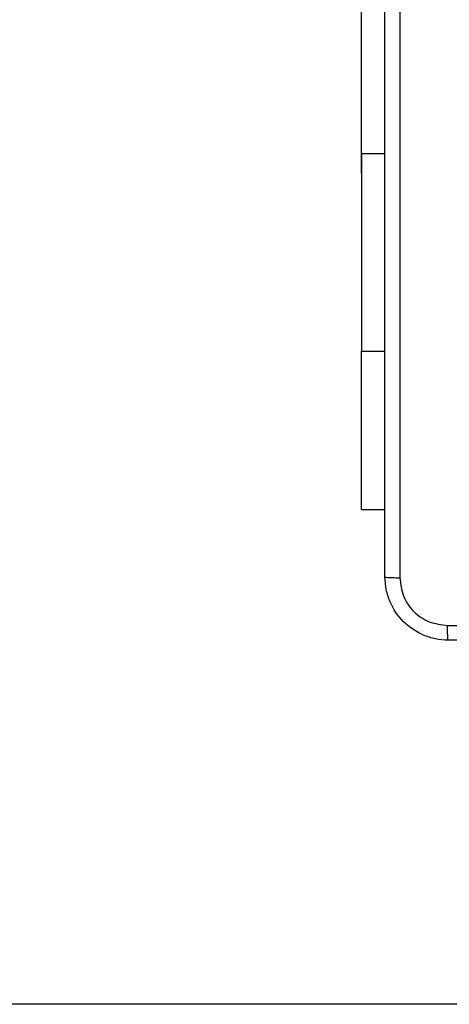
# Model space of a CAD drawing. Units: millimetres. Extents: x 14 to 452, y 12 to 127.
# Drawn here: x 278 to 283, y 29 to 41 of the extents above; entities that cross this region are included whole.
import ezdxf

# ---------------------------------------------------------------- set-up
doc = ezdxf.new("R2010")
doc.units = ezdxf.units.MM
doc.header["$LTSCALE"] = 10
doc.header["$PDSIZE"] = -1
doc.dimstyles.new('ISO-25', dxfattribs={"dimtxt": 2.5, "dimasz": 2.5, "dimexe": 1.25, "dimexo": 0.625, "dimtad": 1, "dimtxsty": 'Standard', "dimcen": 2.5, "dimadec": 0, "dimazin": 0, "dimtfac": 1, "dimtmove": 0, "dimatfit": 3, "dimfxl": 1, "dimarcsym": 0})

# ---------------------------------------------------------------- blocks, each defined once
blk = doc.blocks.new('*D5')
at = {"color": 0, "lineweight": -2}
for p, q in [((281.982, 39.284), (281.982, 63.324)), ((452.08, 39.284), (452.08, 63.324)), ((285.284, 62.324), (448.778, 62.324)), ((448.778, 62.324), (285.284, 62.324))]:
    blk.add_line(p, q, dxfattribs=at)
at = {"color": 0}
for points in [[(285.284, 62.875), (285.284, 61.774), (281.982, 62.324)], [(448.778, 61.774), (448.778, 62.875), (452.08, 62.324)]]:
    blk.add_solid(points, dxfattribs=at)
at = {"layer": 'Defpoints', "color": 0}
for p in [(452.08, 62.324), (281.982, 38.284), (452.08, 38.284)]:
    blk.add_point(p, dxfattribs=at)
at = {"color": 0, "insert": (365.792, 65.598), "char_height": 3.5, "attachment_point": 5}
blk.add_mtext('170', dxfattribs=at)
blk = doc.blocks.new('*D6')
at = {"color": 0, "lineweight": -2}
for p, q in [((268.927, 51.031), (262.736, 51.031)), ((262.736, 51.031), (262.736, 43.034)), ((286.105, 43.034), (261.736, 43.034)), ((262.736, 32.086), (262.736, 39.732)), ((262.736, 39.732), (262.736, 32.086)), ((300.695, 28.784), (261.736, 28.784))]:
    blk.add_line(p, q, dxfattribs=at)
at = {"color": 0}
for points in [[(263.286, 39.732), (262.186, 39.732), (262.736, 43.034)], [(262.186, 32.086), (263.286, 32.086), (262.736, 28.784)]]:
    blk.add_solid(points, dxfattribs=at)
at = {"layer": 'Defpoints', "color": 0}
for p in [(262.736, 43.034), (287.105, 43.034), (301.695, 28.784)]:
    blk.add_point(p, dxfattribs=at)
at = {"color": 0, "insert": (266.593, 54.305), "char_height": 3.5, "attachment_point": 5}
blk.add_mtext('14', dxfattribs=at)

msp = doc.modelspace()

# ---------------------------------------------------------------- linework, layer by layer
at = {"color": 7, "linetype": 'Continuous', "lineweight": 25}
for p, q in [((281.982, 39.534), (281.982, 41.534)), ((281.982, 39.534), (281.982, 37.034)), ((281.982, 35.034), (281.982, 37.034)), ((281.982, 35.034), (282.28, 35.034))]:
    msp.add_line(p, q, dxfattribs=at)
at = {"color": 8, "linetype": 'Continuous', "lineweight": 25}
for p, q in [((281.982, 39.534), (282.28, 39.534)), ((281.982, 37.034), (282.28, 37.034))]:
    msp.add_line(p, q, dxfattribs=at)
at = {"color": 7, "linetype": 'Continuous', "lineweight": 25}
for points, knots in [([(282.28, 34.184), (282.28, 35.078), (282.28, 36.866), (282.28, 39.552), (282.28, 41.34), (282.28, 42.234)], [0, 0, 0, 0, 0.333296, 0.666702, 1, 1, 1, 1]), ([(282.468, 42.245), (282.468, 41.348), (282.468, 39.556), (282.468, 36.863), (282.468, 35.07), (282.468, 34.173)], [0, 0, 0, 0, 0.333336, 0.666664, 1, 1, 1, 1]), ([(282.28, 34.184), (282.283, 34.183), (282.289, 34.18), (282.331, 34.177), (282.393, 34.174), (282.443, 34.174), (282.468, 34.173)], [0, 0, 0, 0, 0.249931, 0.499881, 0.749596, 1, 1, 1, 1]), ([(283.08, 33.384), (283.026, 33.387), (282.918, 33.394), (282.718, 33.459), (282.5, 33.604), (282.355, 33.822), (282.29, 34.022), (282.284, 34.13), (282.28, 34.184)], [0, 0, 0, 0, 0.130546, 0.257576, 0.500017, 0.742665, 0.869629, 1, 1, 1, 1]), ([(282.468, 34.173), (282.477, 34.095), (282.495, 33.937), (282.634, 33.738), (282.834, 33.6), (282.991, 33.581), (283.07, 33.572)], [0, 0, 0, 0, 0.249955, 0.500054, 0.749966, 1, 1, 1, 1]), ([(283.07, 33.572), (283.742, 33.572), (285.086, 33.572), (286.432, 33.572), (287.105, 33.572)], [0, 0, 0, 0, 0.500008, 1, 1, 1, 1]), ([(283.08, 33.384), (283.079, 33.387), (283.076, 33.393), (283.073, 33.435), (283.07, 33.497), (283.07, 33.547), (283.07, 33.572)], [0, 0, 0, 0, 0.2504227, 0.5001472, 0.7500607, 1, 1, 1, 1]), ([(291.13, 33.384), (290.236, 33.384), (288.448, 33.384), (285.763, 33.384), (283.974, 33.384), (283.08, 33.384)], [0, 0, 0, 0, 0.333296, 0.666701, 1, 1, 1, 1])]:
    msp.add_open_spline(points, degree=3, knots=knots, dxfattribs=at)

# ---------------------------------------------------------------- dimensions: what is measured, and where the dimension line sits
dim = msp.add_linear_dim(base=(452.08, 62.324), p1=(281.982, 38.284), p2=(452.08, 38.284), dimstyle='ISO-25', override={"dimscale": 0.1, "dimtxt": 35, "dimasz": 33.02, "dimexe": 10, "dimexo": 10, "dimgap": 15.24, "dimtih": 1, "dimtoh": 1, "dimdec": 0, "dimlfac": 1, "dimzin": 1, "dimadec": 2, "dimtzin": 1})
dim.commit()
dim.dimension.update_dxf_attribs({"geometry": '*D5', "text_midpoint": (365.792, 62.324), "dimtype": 160})
dim = msp.add_linear_dim(base=(262.736, 43.034), p1=(301.695, 28.784), p2=(287.105, 43.034), angle=90, dimstyle='ISO-25', override={"dimscale": 0.1, "dimtxt": 35, "dimasz": 33.02, "dimexe": 10, "dimexo": 10, "dimgap": 15.24, "dimtih": 1, "dimtoh": 1, "dimdec": 0, "dimlfac": 1, "dimzin": 1, "dimadec": 2, "dimtzin": 1})
dim.commit()
dim.dimension.update_dxf_attribs({"geometry": '*D6', "text_midpoint": (266.593, 51.031), "dimtype": 160})

doc.saveas('drawing.dxf')
